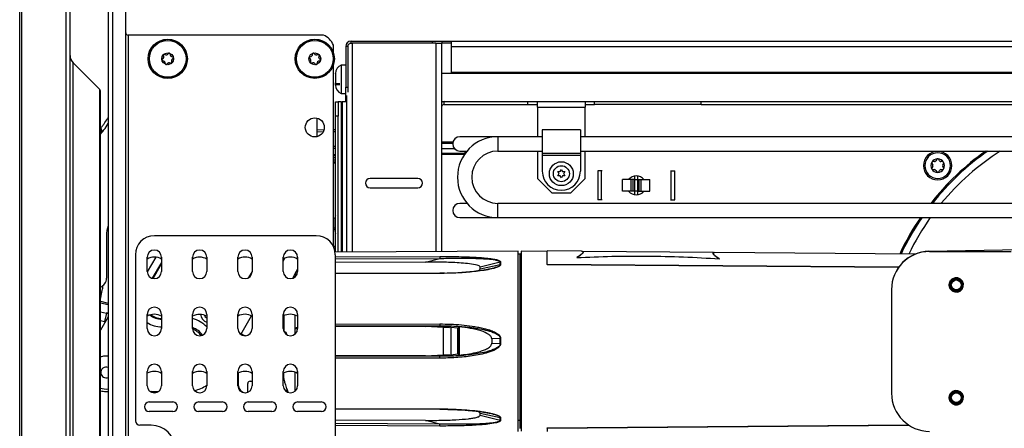
# Model space of a CAD drawing. Units: inches. Extents: x 17 to 136, y 17 to 142.
# Drawn here: x 111 to 124, y 95 to 100 of the extents above; entities that cross this region are included whole.
import ezdxf

# ---------------------------------------------------------------- set-up
doc = ezdxf.new("R2010")
doc.units = ezdxf.units.IN
doc.header["$MEASUREMENT"] = 0

msp = doc.modelspace()

# ---------------------------------------------------------------- linework, layer by layer
at = {"color": 7, "linetype": 'Continuous', "lineweight": 25}
for p, q in [((111.958, 101.082), (111.958, 93.442)), ((112.018, 93.442), (112.018, 101.082)), ((112.189, 93.442), (112.189, 101.082)), ((110.796, 92.987), (110.796, 100.552)), ((110.826, 93.017), (110.826, 100.522)), ((111.408, 93.017), (111.408, 100.522)), ((111.458, 93.007), (111.458, 100.532)), ((112.219, 100.082), (112.219, 93.513)), ((114.785, 100.082), (112.219, 100.082)), ((115.09, 99.975), (115.09, 99.972)), ((115.09, 99.975), (115.092, 99.975)), ((115.127, 99.975), (115.164, 99.975)), ((115.148, 99.975), (115.148, 100.003)), ((115.148, 100.003), (116.216, 100.003)), ((116.26, 99.975), (115.164, 99.975)), ((116.216, 99.975), (116.216, 100.003)), ((116.216, 100.003), (116.341, 100.003)), ((116.26, 99.975), (116.334, 99.975)), ((116.341, 99.975), (116.334, 99.975)), ((116.334, 99.975), (116.334, 97.24)), ((116.341, 100.003), (116.341, 99.975)), ((116.341, 100.003), (116.466, 100.003)), ((116.466, 99.975), (116.341, 99.975)), ((116.466, 99.933), (116.466, 100.003)), ((116.466, 100.003), (132.576, 100.003)), ((114.917, 99.848), (114.917, 99.95)), ((115.106, 99.933), (115.078, 99.933)), ((115.078, 99.933), (115.078, 99.399)), ((115.106, 99.933), (115.106, 99.399)), ((116.466, 99.594), (116.466, 99.933)), ((111.499, 99.717), (111.847, 99.369)), ((111.499, 93.822), (111.499, 99.717)), ((114.917, 99.693), (114.921, 99.706)), ((114.917, 97.305), (114.917, 99.693)), ((114.945, 99.575), (114.945, 99.578)), ((115.078, 99.689), (115.02, 99.689)), ((115.02, 99.689), (115.02, 99.451)), ((116.334, 99.584), (132.576, 99.584)), ((116.466, 99.584), (116.466, 99.594)), ((114.945, 99.529), (114.945, 99.508)), ((114.945, 99.452), (114.945, 99.456)), ((115.02, 99.451), (115.02, 99.316)), ((111.847, 94.17), (111.847, 99.369)), ((111.856, 94.191), (111.856, 99.347)), ((114.945, 99.445), (114.945, 99.445)), ((114.945, 99.445), (115, 99.445)), ((114.945, 99.435), (114.945, 99.445)), ((114.945, 99.435), (115, 99.435)), ((115.02, 99.316), (115.078, 99.316)), ((115.078, 99.399), (115.106, 99.399)), ((115.078, 99.274), (115.078, 99.399)), ((115.106, 99.399), (115.106, 99.334)), ((114.944, 99.207), (114.981, 99.207)), ((114.944, 99.019), (114.944, 99.207)), ((114.981, 99.207), (114.981, 99.019)), ((115.018, 99.207), (114.981, 99.207)), ((115.018, 99.207), (115.032, 99.207)), ((115.09, 99.207), (115.032, 99.207)), ((115.09, 99.274), (115.078, 99.274)), ((115.078, 99.207), (115.078, 99.274)), ((115.09, 99.29), (115.09, 97.234)), ((116.334, 99.209), (116.371, 99.209)), ((116.371, 99.172), (116.371, 99.209)), ((116.371, 99.209), (117.472, 99.209)), ((117.472, 99.209), (119.747, 99.209)), ((117.472, 99.172), (117.472, 99.209)), ((117.597, 99.135), (117.597, 99.209)), ((118.222, 99.209), (118.222, 99.135)), ((118.347, 99.172), (118.347, 99.209)), ((119.747, 99.172), (119.747, 99.209)), ((119.747, 99.209), (130.675, 99.209)), ((116.371, 99.172), (117.472, 99.172)), ((117.472, 99.172), (117.597, 99.172)), ((117.597, 99.135), (118.222, 99.135)), ((117.597, 99.135), (117.597, 98.748)), ((118.222, 99.172), (118.347, 99.172)), ((118.222, 98.748), (118.222, 99.135)), ((119.747, 99.172), (118.347, 99.172)), ((119.747, 99.172), (130.675, 99.172)), ((114.702, 98.749), (114.702, 98.992)), ((114.981, 99.019), (114.944, 99.019)), ((114.944, 97.234), (114.944, 99.019)), ((114.981, 97.234), (114.981, 99.019)), ((111.917, 98.858), (111.958, 98.922)), ((114.702, 98.839), (114.793, 98.842)), ((114.917, 98.843), (114.944, 98.842)), ((118.16, 98.84), (117.66, 98.84)), ((117.66, 98.84), (117.66, 98.533)), ((118.16, 98.84), (118.16, 98.533)), ((116.486, 98.675), (116.334, 98.675)), ((117.077, 98.748), (116.577, 98.748)), ((117.66, 98.748), (117.077, 98.748)), ((130.863, 98.748), (118.16, 98.748)), ((114.944, 98.594), (114.917, 98.594)), ((116.577, 98.56), (116.672, 98.56)), ((116.644, 98.56), (116.644, 98.526)), ((117.077, 98.56), (117.66, 98.56)), ((117.597, 98.56), (117.597, 98.201)), ((118.16, 98.56), (130.863, 98.56)), ((118.222, 98.201), (118.222, 98.56)), ((114.944, 98.512), (114.917, 98.512)), ((116.334, 98.518), (116.64, 98.518)), ((116.644, 98.526), (116.644, 98.523)), ((117.66, 98.533), (118.16, 98.533)), ((117.66, 98.533), (117.66, 98.503)), ((118.16, 98.503), (117.66, 98.503)), ((117.66, 98.503), (117.66, 98.295)), ((118.16, 98.533), (118.16, 98.503)), ((118.16, 98.503), (118.16, 98.295)), ((122.811, 98.421), (122.789, 98.421)), ((122.84, 98.45), (122.829, 98.431)), ((122.877, 98.431), (122.866, 98.45)), ((122.917, 98.421), (122.895, 98.421)), ((114.917, 98.405), (114.944, 98.405)), ((117.862, 98.291), (117.892, 98.291)), ((117.877, 98.265), (117.862, 98.291)), ((117.895, 98.289), (117.892, 98.291)), ((117.895, 98.292), (117.91, 98.318)), ((117.895, 98.289), (117.895, 98.292)), ((117.91, 98.318), (117.925, 98.292)), ((117.925, 98.289), (117.925, 98.292)), ((117.927, 98.291), (117.925, 98.289)), ((117.927, 98.291), (117.957, 98.291)), ((117.957, 98.291), (117.942, 98.265)), ((118.389, 98.3), (118.389, 97.92)), ((118.439, 98.3), (118.389, 98.3)), ((118.445, 98.3), (118.435, 98.3)), ((118.439, 97.92), (118.439, 98.3)), ((119.342, 98.3), (119.352, 98.3)), ((119.349, 98.3), (119.349, 97.92)), ((119.349, 98.3), (119.399, 98.3)), ((119.399, 97.92), (119.399, 98.3)), ((122.776, 98.398), (122.787, 98.379)), ((122.787, 98.359), (122.776, 98.339)), ((122.789, 98.317), (122.811, 98.317)), ((122.829, 98.307), (122.84, 98.287)), ((122.866, 98.287), (122.877, 98.307)), ((122.895, 98.317), (122.917, 98.317)), ((122.919, 98.379), (122.93, 98.398)), ((122.93, 98.339), (122.919, 98.359)), ((116.024, 98.201), (115.399, 98.201)), ((117.597, 98.201), (117.785, 98.013)), ((117.862, 98.236), (117.877, 98.262)), ((117.892, 98.236), (117.862, 98.236)), ((117.88, 98.263), (117.877, 98.265)), ((117.88, 98.263), (117.877, 98.262)), ((117.895, 98.237), (117.892, 98.236)), ((117.895, 98.235), (117.895, 98.237)), ((117.91, 98.209), (117.895, 98.235)), ((117.925, 98.235), (117.91, 98.209)), ((117.927, 98.236), (117.925, 98.237)), ((117.925, 98.235), (117.925, 98.237)), ((117.957, 98.236), (117.927, 98.236)), ((117.942, 98.265), (117.94, 98.263)), ((117.942, 98.262), (117.94, 98.263)), ((117.942, 98.262), (117.957, 98.236)), ((118.034, 98.013), (118.222, 98.201)), ((118.714, 98.035), (118.714, 98.185)), ((118.829, 98.185), (118.714, 98.185)), ((118.829, 98.035), (118.829, 98.185)), ((118.854, 98.185), (118.829, 98.185)), ((118.854, 98.035), (118.854, 98.185)), ((118.874, 98.185), (118.854, 98.185)), ((118.874, 98.185), (118.874, 98.233)), ((118.874, 98.035), (118.874, 98.185)), ((118.874, 98.185), (118.914, 98.185)), ((118.914, 98.185), (118.914, 98.233)), ((118.914, 98.035), (118.914, 98.185)), ((118.914, 98.185), (118.934, 98.185)), ((118.934, 98.035), (118.934, 98.185)), ((118.934, 98.185), (118.958, 98.185)), ((118.958, 98.035), (118.958, 98.185)), ((118.958, 98.185), (119.074, 98.185)), ((119.074, 98.035), (119.074, 98.185)), ((123.109, 98.24), (123.114, 98.236)), ((115.399, 98.076), (116.024, 98.076)), ((118.829, 98.035), (118.714, 98.035)), ((118.854, 98.035), (118.829, 98.035)), ((118.874, 98.035), (118.854, 98.035)), ((118.874, 97.986), (118.874, 98.035)), ((118.914, 98.035), (118.874, 98.035)), ((118.914, 98.035), (118.934, 98.035)), ((118.914, 97.986), (118.914, 98.035)), ((118.934, 98.035), (118.958, 98.035)), ((118.958, 98.035), (119.074, 98.035)), ((122.986, 98.108), (122.982, 98.113)), ((117.785, 98.013), (118.034, 98.013)), ((118.439, 97.92), (118.389, 97.92)), ((118.445, 97.92), (118.435, 97.92)), ((119.342, 97.92), (119.352, 97.92)), ((119.349, 97.92), (119.399, 97.92)), ((116.672, 97.874), (116.577, 97.874)), ((126.95, 97.874), (117.077, 97.874)), ((114.936, 97.671), (114.936, 97.673)), ((116.577, 97.686), (117.077, 97.686)), ((117.077, 97.686), (125.981, 97.686)), ((114.936, 97.548), (114.936, 97.555)), ((114.936, 97.538), (114.936, 97.539)), ((114.936, 97.534), (114.936, 97.538)), ((114.936, 97.527), (114.936, 97.534)), ((111.936, 97.451), (111.936, 96.891)), ((114.691, 97.449), (112.565, 97.449)), ((114.927, 97.303), (114.917, 97.323)), ((114.944, 97.303), (114.918, 97.303)), ((118.176, 97.245), (117.722, 97.249)), ((117.722, 97.07), (117.722, 97.249)), ((122.738, 97.244), (123.947, 97.266)), ((112.315, 97.199), (112.315, 95.021)), ((112.471, 96.98), (112.471, 97.167)), ((112.659, 97.167), (112.659, 96.98)), ((113.066, 96.98), (113.066, 97.167)), ((113.254, 97.167), (113.254, 96.98)), ((113.662, 96.98), (113.662, 97.167)), ((113.85, 97.167), (113.85, 96.98)), ((114.258, 96.98), (114.258, 97.167)), ((114.258, 97.117), (114.278, 97.153)), ((114.446, 97.167), (114.446, 96.98)), ((117.344, 97.244), (114.938, 97.234)), ((114.941, 97.199), (114.941, 93.997)), ((116.127, 97.103), (116.313, 97.151)), ((117.344, 94.881), (117.344, 97.244)), ((117.369, 97.207), (117.344, 97.207)), ((117.722, 97.241), (117.384, 97.244)), ((117.384, 97.244), (117.384, 94.882)), ((119.909, 97.227), (118.191, 97.242)), ((118.197, 97.232), (118.197, 97.235)), ((119.903, 97.22), (119.903, 97.217)), ((122.556, 97.207), (119.924, 97.23)), ((122.747, 97.242), (123.82, 97.242)), ((114.446, 97.011), (114.414, 96.957)), ((116.127, 97.103), (114.941, 97.099)), ((117.107, 97.103), (116.844, 97.036)), ((116.844, 97.014), (117.107, 97.069)), ((116.844, 97.014), (116.844, 97.036)), ((117.107, 97.069), (117.107, 97.103)), ((117.112, 97.103), (117.112, 97.07)), ((122.34, 97.036), (117.722, 97.07)), ((117.722, 97.07), (117.722, 97.066)), ((122.337, 97.031), (117.722, 97.066)), ((116.313, 96.958), (114.941, 96.954)), ((116.371, 96.96), (116.313, 96.958)), ((122.247, 96.742), (122.247, 95.381)), ((111.856, 96.616), (111.881, 96.729)), ((111.958, 96.384), (111.856, 96.208)), ((111.937, 96.434), (111.911, 96.321)), ((112.471, 96.23), (112.471, 96.417)), ((112.659, 96.417), (112.659, 96.23)), ((113.066, 96.23), (113.066, 96.417)), ((113.254, 96.417), (113.254, 96.23)), ((113.662, 96.23), (113.662, 96.417)), ((113.701, 96.154), (113.842, 96.397)), ((113.85, 96.417), (113.85, 96.23)), ((114.258, 96.23), (114.258, 96.417)), ((114.446, 96.417), (114.446, 96.23)), ((114.414, 96.16), (114.414, 96.241)), ((116.127, 96.258), (114.941, 96.257)), ((116.127, 96.258), (116.313, 96.267)), ((116.443, 96.241), (116.127, 96.258)), ((116.459, 96.246), (116.359, 96.25)), ((116.359, 96.25), (116.359, 95.883)), ((116.549, 96.235), (116.459, 96.246)), ((116.549, 95.898), (116.549, 96.235)), ((116.569, 96.252), (116.569, 95.881)), ((114.293, 96.158), (114.291, 96.158)), ((114.293, 96.158), (114.293, 96.158)), ((117.107, 96.1), (116.996, 96.095)), ((116.996, 96.095), (116.996, 96.038)), ((117.107, 96.033), (117.107, 96.1)), ((117.112, 96.1), (117.112, 96.033)), ((116.996, 96.038), (117.107, 96.033)), ((116.127, 95.874), (114.941, 95.875)), ((116.127, 95.874), (116.443, 95.891)), ((116.313, 95.866), (116.127, 95.874)), ((116.359, 95.883), (116.459, 95.886)), ((116.459, 95.886), (116.549, 95.898)), ((112.471, 95.48), (112.471, 95.667)), ((112.659, 95.667), (112.659, 95.48)), ((113.066, 95.48), (113.066, 95.667)), ((113.254, 95.667), (113.254, 95.48)), ((113.662, 95.48), (113.662, 95.667)), ((113.671, 95.48), (113.671, 95.648)), ((113.85, 95.667), (113.85, 95.48)), ((114.258, 95.48), (114.258, 95.667)), ((114.446, 95.667), (114.446, 95.48)), ((113.791, 95.393), (113.791, 95.509)), ((113.821, 95.539), (113.85, 95.539)), ((111.93, 95.404), (111.958, 95.404)), ((112.509, 95.404), (112.62, 95.404)), ((114.32, 95.392), (114.32, 95.392)), ((112.496, 95.267), (112.808, 95.267)), ((113.146, 95.267), (113.458, 95.267)), ((113.796, 95.267), (114.108, 95.267)), ((114.446, 95.267), (114.758, 95.267)), ((112.808, 95.142), (112.496, 95.142)), ((113.458, 95.142), (113.146, 95.142)), ((114.108, 95.142), (113.796, 95.142)), ((114.758, 95.142), (114.446, 95.142)), ((114.941, 95.177), (116.313, 95.172)), ((117.107, 95.06), (116.844, 95.115)), ((116.844, 95.093), (116.844, 95.115)), ((116.844, 95.093), (117.107, 95.027)), ((116.937, 95.124), (116.964, 95.119)), ((117.107, 95.027), (117.107, 95.06)), ((117.112, 95.06), (117.112, 95.026)), ((112.525, 94.961), (112.375, 94.961)), ((116.127, 95.025), (114.941, 95.029)), ((116.313, 94.977), (116.127, 95.025)), ((117.344, 95.027), (117.384, 95.027)), ((117.722, 94.928), (122.465, 94.968)), ((117.722, 94.923), (122.472, 94.963)), ((117.722, 94.923), (117.722, 94.928)), ((117.722, 94.923), (117.722, 94.877))]:
    msp.add_line(p, q, dxfattribs=at)
at = {"color": 8, "linetype": 'Continuous', "lineweight": 25}
for p, q in [((115.164, 99.975), (115.164, 97.235)), ((116.26, 99.975), (116.26, 97.24)), ((116.466, 99.933), (132.576, 99.933)), ((116.466, 99.594), (132.576, 99.594)), ((115.018, 99.207), (115.018, 97.234)), ((115.032, 99.207), (115.032, 97.234)), ((116.339, 99.202), (116.339, 99.209)), ((116.339, 98.675), (116.339, 99.154)), ((111.856, 98.817), (111.865, 98.79)), ((111.879, 98.806), (111.865, 98.863)), ((114.782, 98.812), (114.702, 98.809)), ((114.944, 98.812), (114.917, 98.813)), ((117.077, 98.748), (117.077, 98.56)), ((114.917, 98.624), (114.944, 98.624)), ((116.483, 98.661), (116.334, 98.661)), ((116.508, 98.59), (116.334, 98.59)), ((114.917, 98.503), (114.944, 98.502)), ((114.944, 98.472), (114.917, 98.473)), ((114.917, 98.445), (114.944, 98.445)), ((114.944, 98.415), (114.917, 98.415)), ((116.644, 98.526), (116.334, 98.526)), ((116.339, 97.24), (116.339, 98.518)), ((116.647, 98.527), (116.644, 98.526)), ((122.684, 98.369), (122.666, 98.369)), ((123.039, 98.369), (123.022, 98.369)), ((117.077, 97.78), (117.077, 97.874)), ((117.077, 97.686), (117.077, 97.78)), ((114.936, 97.539), (114.944, 97.539)), ((114.936, 97.534), (114.944, 97.534)), ((112.583, 97.167), (112.471, 96.973)), ((114.941, 97.171), (116.313, 97.177)), ((114.941, 97.145), (116.313, 97.151)), ((117.369, 94.918), (117.369, 97.207)), ((112.659, 97.099), (112.538, 96.89)), ((112.548, 96.888), (112.659, 97.079)), ((116.915, 96.998), (116.9, 97)), ((113.85, 96.981), (113.802, 96.899)), ((113.823, 96.915), (113.846, 96.955)), ((114.414, 96.957), (114.414, 96.911)), ((114.414, 96.911), (114.438, 96.945)), ((116.313, 96.954), (114.941, 96.949)), ((116.372, 96.955), (116.313, 96.954)), ((111.856, 96.588), (111.958, 96.565)), ((111.856, 96.568), (111.958, 96.546)), ((111.856, 96.452), (111.937, 96.434)), ((111.958, 96.438), (111.937, 96.434)), ((114.264, 96.396), (114.264, 96.19)), ((114.414, 96.241), (114.414, 96.407)), ((111.856, 96.334), (111.911, 96.321)), ((111.911, 96.321), (111.915, 96.31)), ((114.414, 96.241), (114.446, 96.249)), ((114.941, 96.29), (116.313, 96.291)), ((114.941, 96.266), (116.313, 96.267)), ((114.291, 96.158), (114.293, 96.158)), ((114.292, 96.158), (114.293, 96.158)), ((114.306, 96.158), (114.293, 96.158)), ((114.293, 96.157), (114.293, 96.158)), ((116.313, 95.866), (114.941, 95.867)), ((116.313, 95.842), (114.941, 95.843)), ((114.414, 95.41), (114.414, 95.657)), ((114.277, 95.423), (114.31, 95.422)), ((114.941, 95.181), (116.313, 95.177)), ((116.313, 94.977), (114.941, 94.983)), ((116.313, 94.951), (114.941, 94.957))]:
    msp.add_line(p, q, dxfattribs=at)
at = {"color": 7, "linetype": 'Continuous', "lineweight": 25, "flags": 128}
for points in [[(122.982, 98.113), (122.861, 97.979), (122.775, 97.874)], [(123.005, 96.812), (123.004, 96.786), (123.017, 96.752), (123.043, 96.725), (123.077, 96.711), (123.113, 96.71), (123.148, 96.723), (123.174, 96.748), (123.189, 96.782), (123.19, 96.819), (123.177, 96.853), (123.151, 96.88), (123.117, 96.895), (123.081, 96.896), (123.046, 96.882), (123.028, 96.867), (123.028, 96.867)], [(116.459, 96.246), (116.459, 96.202), (116.459, 96.157), (116.459, 96.112), (116.459, 96.066), (116.459, 96.021), (116.459, 95.976), (116.459, 95.931), (116.459, 95.886)], [(113.761, 96.136), (113.729, 96.143), (113.704, 96.159)], [(111.856, 95.86), (111.901, 95.871), (111.958, 95.871)], [(112.569, 95.386), (112.538, 95.393), (112.519, 95.404)], [(123.005, 95.329), (123.004, 95.306), (123.017, 95.272), (123.043, 95.245), (123.077, 95.231), (123.113, 95.23), (123.148, 95.243), (123.174, 95.268), (123.189, 95.302), (123.19, 95.339), (123.177, 95.373), (123.151, 95.4), (123.117, 95.415), (123.081, 95.416), (123.046, 95.402), (123.028, 95.387), (123.028, 95.387)], [(117.377, 94.999), (117.382, 94.999), (117.384, 94.999)]]:
    msp.add_lwpolyline(points, dxfattribs=at)
at = {"color": 7, "linetype": 'Continuous', "lineweight": 25}
for centre, radius in [((112.74, 99.771), 0.258), ((112.74, 99.771), 0.256), ((112.74, 99.771), 0.241), ((114.672, 99.771), 0.257), ((114.672, 99.771), 0.256), ((114.672, 99.771), 0.241), ((112.74, 99.771), 0.0775), ((114.672, 99.771), 0.0775), ((114.672, 98.871), 0.125), ((117.91, 98.263), 0.157), ((117.91, 98.263), 0.105), ((123.097, 96.803), 0.0702), ((123.097, 96.803), 0.065), ((123.097, 95.323), 0.0702), ((123.097, 95.323), 0.065)]:
    msp.add_circle(centre, radius, dxfattribs=at)
for centre, radius, start, end in [((112.219, 100.112), 0.03, 180, 270), ((114.687, 99.852), 0.25, 23.0739, 66.9261), ((115.148, 99.933), 0.07, 90, 180), ((115.148, 99.933), 0.042, 120.3129, 180), ((112.721, 99.852), 0.03, 232.9731, 332.7348), ((112.759, 99.833), 0.0125, 72.8539, 152.7348), ((112.759, 99.833), 0.0125, 352.9731, 72.8539), ((114.654, 99.833), 0.0125, 105.5138, 185.3946), ((114.654, 99.833), 0.0125, 25.6329, 105.5138), ((114.693, 99.852), 0.03, 205.6329, 305.3946), ((111.598, 99.816), 0.14, 180, 225), ((112.676, 99.756), 0.0125, 112.9731, 192.8539), ((112.676, 99.756), 0.0125, 192.8539, 272.7348), ((112.66, 99.795), 0.03, 292.9731, 32.7348), ((112.678, 99.714), 0.03, 352.9731, 92.7348), ((112.695, 99.818), 0.0125, 132.8539, 212.7348), ((112.695, 99.818), 0.0125, 52.9731, 132.8539), ((112.72, 99.709), 0.0125, 172.9731, 252.8539), ((112.758, 99.689), 0.03, 52.9731, 152.7348), ((112.801, 99.828), 0.03, 172.9731, 272.7348), ((112.784, 99.723), 0.0125, 232.9731, 312.8539), ((112.82, 99.746), 0.03, 112.9731, 212.7348), ((112.784, 99.723), 0.0125, 312.8539, 32.7348), ((112.803, 99.785), 0.0125, 12.8539, 92.7348), ((112.803, 99.785), 0.0125, 292.9731, 12.8539), ((114.609, 99.787), 0.0125, 165.5138, 245.3946), ((114.609, 99.787), 0.0125, 85.6329, 165.5138), ((114.591, 99.748), 0.03, 325.6329, 65.3946), ((114.612, 99.829), 0.03, 265.6329, 5.3946), ((114.626, 99.724), 0.0125, 145.6329, 225.5138), ((114.626, 99.724), 0.0125, 225.5138, 305.3946), ((114.651, 99.69), 0.03, 25.6329, 125.3946), ((114.689, 99.708), 0.0125, 285.5138, 5.3946), ((114.731, 99.712), 0.03, 85.6329, 185.3946), ((114.717, 99.817), 0.0125, 45.5138, 125.3946), ((114.752, 99.793), 0.03, 145.6329, 245.3946), ((114.717, 99.817), 0.0125, 325.6329, 45.5138), ((114.735, 99.755), 0.0125, 265.6329, 345.5138), ((114.735, 99.755), 0.0125, 345.5138, 65.3946), ((112.72, 99.709), 0.0125, 252.8539, 332.7348), ((114.689, 99.708), 0.0125, 205.6329, 285.5138), ((115.062, 99.58), 0.117, 110.9383, 180), ((111.826, 99.347), 0.03, 0, 45), ((115.062, 99.425), 0.117, 180, 249.0617), ((116.371, 99.135), 0.074, 90, 120), ((116.371, 99.135), 0.037, 90, 180), ((111.495, 99.127), 0.5, 316.1785, 327.489), ((116.577, 98.654), 0.094, 90, 270), ((117.077, 98.217), 0.531, 90, 270), ((117.077, 98.217), 0.343, 90, 270), ((122.853, 98.369), 0.187, 360, 180), ((125.471, 95.751), 3.441, 125.2879, 141.91), ((125.471, 95.751), 3.425, 124.9126, 141.7025), ((125.471, 95.751), 3.334, 122.5875, 140.4476), ((125.471, 95.751), 3.431, 125.0604, 133.4956), ((122.853, 98.369), 0.169, 360, 180), ((122.853, 98.369), 0.089, 150, 210), ((122.789, 98.406), 0.015, 150, 210), ((122.853, 98.369), 0.089, 90, 150), ((122.789, 98.406), 0.015, 90, 150), ((122.811, 98.441), 0.02, 270, 330), ((122.853, 98.443), 0.015, 90, 150), ((122.853, 98.369), 0.089, 30, 90), ((122.853, 98.443), 0.015, 30, 90), ((122.895, 98.441), 0.02, 210, 270), ((122.917, 98.406), 0.015, 30, 90), ((122.853, 98.369), 0.089, 330, 30), ((122.917, 98.406), 0.015, 330, 30), ((117.91, 98.295), 0.25, 180, 0), ((122.853, 98.369), 0.187, 180, 360), ((122.853, 98.369), 0.169, 180, 360), ((122.789, 98.332), 0.015, 150, 210), ((122.853, 98.369), 0.089, 210, 270), ((122.789, 98.332), 0.015, 210, 270), ((122.77, 98.369), 0.02, 330, 30), ((122.811, 98.297), 0.02, 30, 90), ((122.853, 98.295), 0.015, 210, 270), ((122.853, 98.369), 0.089, 270, 330), ((122.853, 98.295), 0.015, 270, 330), ((122.895, 98.297), 0.02, 90, 150), ((122.936, 98.369), 0.02, 150, 210), ((122.917, 98.332), 0.015, 270, 330), ((122.917, 98.332), 0.015, 330, 30), ((115.399, 98.139), 0.0625, 90, 270), ((116.024, 98.139), 0.0625, 270, 90), ((118.894, 98.11), 0.125, 36.8699, 143.1301), ((123.086, 98.264), 0.0394, 260.5265, 313.4956), ((123.086, 98.264), 0.0332, 268.946, 313.4956), ((118.894, 98.11), 0.125, 216.8699, 270), ((118.894, 98.11), 0.125, 270, 323.1301), ((122.958, 98.135), 0.0332, 316.5044, 1.054), ((122.958, 98.135), 0.0394, 316.5044, 9.4735), ((116.577, 97.78), 0.094, 90, 270), ((115.053, 97.677), 0.117, 158.6623, 180), ((125.471, 95.751), 3.441, 145.7875, 154.9385), ((125.471, 95.751), 3.431, 145.6783, 154.8651), ((125.471, 95.751), 3.425, 145.6076, 154.8176), ((125.471, 95.751), 3.334, 144.5222, 154.0916), ((112.311, 97.451), 0.375, 160.1476, 180), ((115.053, 97.522), 0.117, 180, 201.3377), ((112.565, 97.199), 0.25, 90, 180), ((114.691, 97.199), 0.25, 0, 90), ((112.565, 97.167), 0.094, 0, 180), ((113.16, 97.167), 0.094, 0, 180), ((113.756, 97.167), 0.094, 0, 180), ((114.352, 97.167), 0.094, 0, 180), ((112.564, 96.98), 0.188, 59.6954, 119.8724), ((113.16, 96.98), 0.187, 59.71, 119.8869), ((113.755, 96.98), 0.188, 59.7246, 119.9014), ((114.351, 96.98), 0.188, 59.7391, 119.9159), ((117.369, 97.222), 0.015, 270.25, 0), ((122.747, 96.745), 0.5, 91, 180), ((122.747, 96.742), 0.5, 90, 180), ((117.112, 97.081), 0.0225, 90.2006, 103.2578), ((117.112, 97.047), 0.0232, 90.19, 102.8419), ((111.811, 96.891), 0.125, 291.2943, 0), ((112.565, 96.98), 0.094, 180, 0), ((113.16, 96.98), 0.094, 180, 0), ((113.756, 96.98), 0.094, 180, 0), ((114.352, 96.98), 0.094, 180, 0), ((123.097, 96.803), 0.0705, 351.2587, 190.9249), ((111.393, 96.838), 0.5, 347.4182, 355.1412), ((112.565, 96.417), 0.094, 0, 180), ((113.16, 96.417), 0.094, 0, 180), ((113.756, 96.417), 0.094, 0, 180), ((114.352, 96.417), 0.094, 0, 180), ((112.564, 96.23), 0.188, 59.6954, 119.8724), ((113.16, 96.23), 0.187, 59.71, 119.8869), ((113.755, 96.23), 0.188, 59.7246, 119.9014), ((114.351, 96.23), 0.188, 59.7391, 119.9159), ((112.565, 96.23), 0.094, 180, 0), ((113.16, 96.23), 0.094, 180, 0), ((113.756, 96.23), 0.094, 180, 0), ((114.352, 96.23), 0.094, 180, 0), ((117.112, 95.485), 0.615, 90.0046, 90.4789), ((117.112, 96.804), 0.771, 269.6179, 269.9963), ((111.93, 95.654), 0.07, 66.0821, 189.6198), ((112.565, 95.667), 0.094, 0, 180), ((113.16, 95.667), 0.094, 0, 180), ((113.756, 95.667), 0.094, 0, 180), ((114.352, 95.667), 0.094, 0, 180), ((111.93, 95.654), 0.07, 189.6198, 293.9179), ((112.564, 95.48), 0.188, 59.6954, 119.8724), ((113.16, 95.48), 0.187, 59.71, 119.8869), ((113.755, 95.48), 0.188, 59.7246, 119.9014), ((114.351, 95.48), 0.188, 59.7391, 119.9159), ((114.293, 95.58), 0.03, 180, 194.1967), ((111.93, 95.654), 0.218, 250.3401, 277.4629), ((112.565, 95.48), 0.094, 180, 0), ((113.16, 95.48), 0.094, 180, 0), ((112.98, 95.904), 0.5, 282.8497, 303.2896), ((113.756, 95.48), 0.094, 180, 0), ((113.765, 95.48), 0.094, 180, 267.0999), ((113.821, 95.509), 0.03, 90, 180), ((114.352, 95.48), 0.094, 180, 0), ((111.93, 95.654), 0.25, 252.8997, 270), ((113.17, 95.48), 0.094, 221.0404, 267.1), ((122.747, 95.381), 0.5, 180, 270), ((123.097, 95.323), 0.0705, 351.2587, 190.9249), ((112.496, 95.204), 0.0625, 90, 270), ((112.808, 95.204), 0.0625, 270, 90), ((113.146, 95.204), 0.0625, 90, 270), ((113.458, 95.204), 0.0625, 270, 90), ((113.796, 95.204), 0.0625, 90, 270), ((114.108, 95.204), 0.0625, 270, 90), ((114.446, 95.204), 0.0625, 90, 270), ((114.758, 95.204), 0.0625, 270, 90), ((117.112, 95.083), 0.0233, 257.2075, 269.8113), ((112.375, 95.021), 0.06, 180, 270), ((112.525, 94.649), 0.313, 270, 90), ((117.112, 95.049), 0.0226, 256.7869, 269.8006), ((117.458, 94.998), 0.0816, 159.6326, 179.652)]:
    msp.add_arc(centre, radius, start, end, dxfattribs=at)
at = {"color": 8, "linetype": 'Continuous', "lineweight": 25}
for centre, radius, start, end in [((112.661, 96.603), 0.25, 231.0965, 270), ((112.661, 96.603), 0.24, 232.7301, 270), ((112.96, 95.963), 0.412, 44.5207, 75.1254), ((113.282, 96.422), 0.111, 182.4192, 255.643), ((113.282, 96.422), 0.0619, 193.978, 243.5204), ((112.661, 96.603), 0.35, 237.003, 270), ((112.96, 95.963), 0.3, 37.2441, 69.3513), ((112.96, 95.963), 0.281, 38.5433, 67.8601)]:
    msp.add_arc(centre, radius, start, end, dxfattribs=at)
for major_axis, ratio, start_param, end_param in [((-0.062, 0.128), 0.816129, 5.405144, 5.587844), ((0.137, 0.033), 0.127353, 1.495042, 1.582055)]:
    msp.add_ellipse((111.917, 96.304), major_axis=major_axis, ratio=ratio, start_param=start_param, end_param=end_param, dxfattribs=at)
at = {"color": 7, "linetype": 'Continuous', "lineweight": 25}
for points, knots in [([(114.945, 99.577), (114.945, 99.575), (114.945, 99.57), (114.945, 99.557), (114.945, 99.541), (114.945, 99.528), (114.945, 99.522)], [0, 0, 0, 0, 0.245667, 0.5, 0.754333, 1, 1, 1, 1]), ([(114.945, 99.426), (114.945, 99.426), (114.945, 99.425), (114.945, 99.427), (114.945, 99.428)], [0, 0, 0, 0, 0.050298, 1, 1, 1, 1]), ([(111.865, 98.863), (111.869, 98.869), (111.88, 98.884), (111.91, 98.927), (111.938, 98.968), (111.957, 98.995), (111.96, 99)], [0, 0, 0, 0, 0.210398, 0.473945, 0.90908, 1, 1, 1, 1]), ([(111.865, 98.863), (111.864, 98.862), (111.862, 98.859), (111.859, 98.854), (111.857, 98.851), (111.856, 98.85)], [0, 0, 0, 0, 0.371012, 0.846763, 1, 1, 1, 1]), ([(114.936, 97.673), (114.936, 97.67), (114.936, 97.664), (114.936, 97.65), (114.936, 97.633), (114.936, 97.62), (114.936, 97.614)], [0, 0, 0, 0, 0.245667, 0.5, 0.754333, 1, 1, 1, 1]), ([(116.313, 97.177), (116.36, 97.177), (116.456, 97.177), (116.598, 97.174), (116.715, 97.17), (116.808, 97.165), (116.878, 97.16), (116.936, 97.154), (116.982, 97.149), (117.015, 97.143), (117.044, 97.138), (117.069, 97.132), (117.09, 97.124), (117.105, 97.117), (117.111, 97.109), (117.112, 97.105), (117.112, 97.103)], [0, 0, 0, 0, 0.167283, 0.335953, 0.498762, 0.583211, 0.667318, 0.74808, 0.794656, 0.83642, 0.873549, 0.907597, 0.936684, 0.970969, 0.985812, 1, 1, 1, 1]), ([(116.313, 97.151), (116.383, 97.152), (116.524, 97.155), (116.734, 97.154), (116.908, 97.148), (117.024, 97.136), (117.078, 97.124), (117.099, 97.115), (117.106, 97.108), (117.107, 97.104), (117.107, 97.103)], [0, 0, 0, 0, 0.25214, 0.503154, 0.753671, 0.87861, 0.940357, 0.970583, 0.985422, 1, 1, 1, 1]), ([(118.176, 97.244), (118.177, 97.245), (118.188, 97.245), (118.196, 97.241), (118.198, 97.231), (118.185, 97.215), (118.159, 97.192), (118.129, 97.173), (118.112, 97.162)], [0, 0, 0, 0, 0.029638, 0.215743, 0.407614, 0.588034, 0.773355, 1, 1, 1, 1]), ([(118.195, 97.232), (118.195, 97.23), (118.197, 97.226), (118.184, 97.212), (118.159, 97.189), (118.129, 97.17), (118.112, 97.159)], [0, 0, 0, 0, 0.125768, 0.391785, 0.665026, 1, 1, 1, 1]), ([(118.112, 97.162), (118.265, 97.169), (118.572, 97.182), (119.041, 97.182), (119.515, 97.174), (119.83, 97.155), (119.987, 97.145)], [0, 0, 0, 0, 0.246351, 0.492719, 0.746369, 1, 1, 1, 1]), ([(119.987, 97.145), (119.973, 97.154), (119.945, 97.173), (119.917, 97.197), (119.902, 97.215), (119.903, 97.226), (119.911, 97.23), (119.922, 97.229), (119.924, 97.229)], [0, 0, 0, 0, 0.191854, 0.388848, 0.580854, 0.779128, 0.960152, 1, 1, 1, 1]), ([(119.987, 97.142), (119.973, 97.151), (119.944, 97.17), (119.918, 97.194), (119.903, 97.21), (119.904, 97.215), (119.905, 97.217)], [0, 0, 0, 0, 0.282201, 0.571962, 0.854388, 1, 1, 1, 1]), ([(116.844, 97.036), (116.843, 97.039), (116.842, 97.045), (116.828, 97.054), (116.786, 97.069), (116.668, 97.086), (116.486, 97.099), (116.291, 97.103), (116.171, 97.103), (116.127, 97.103)], [0, 0, 0, 0, 0.023767, 0.047299, 0.093556, 0.237221, 0.530076, 0.824083, 1, 1, 1, 1]), ([(117.112, 97.07), (117.112, 97.068), (117.111, 97.064), (117.107, 97.057), (117.099, 97.051), (117.087, 97.043), (117.069, 97.035), (117.024, 97.019), (116.947, 97.002), (116.843, 96.986), (116.703, 96.97), (116.546, 96.958), (116.423, 96.956), (116.372, 96.955)], [0, 0, 0, 0, 0.015079, 0.030839, 0.048044, 0.067285, 0.098238, 0.134472, 0.268714, 0.403154, 0.537602, 0.805847, 1, 1, 1, 1]), ([(116.965, 97.012), (116.958, 97.01), (116.917, 97), (116.839, 96.99), (116.7, 96.972), (116.575, 96.961), (116.485, 96.958), (116.465, 96.957)], [0, 0, 0, 0, 0.049065, 0.257282, 0.466065, 0.88336, 1, 1, 1, 1]), ([(116.812, 96.987), (116.816, 96.988), (116.827, 96.993), (116.839, 97.002), (116.844, 97.01), (116.844, 97.013), (116.844, 97.014)], [0, 0, 0, 0, 0.25663, 0.683589, 0.934918, 1, 1, 1, 1]), ([(114.413, 96.951), (114.403, 96.934), (114.393, 96.915), (114.384, 96.895), (114.383, 96.892)], [0, 0, 0, 0, 0.886434, 1, 1, 1, 1]), ([(123.028, 96.867), (123.022, 96.859), (123.009, 96.842), (123.003, 96.81), (123.006, 96.778), (123.021, 96.75), (123.043, 96.728), (123.072, 96.715), (123.103, 96.712), (123.132, 96.72), (123.157, 96.737), (123.175, 96.762), (123.183, 96.79), (123.182, 96.82), (123.17, 96.847), (123.151, 96.868), (123.125, 96.882), (123.097, 96.886), (123.07, 96.88), (123.046, 96.866), (123.028, 96.845), (123.019, 96.819), (123.019, 96.792), (123.028, 96.767), (123.045, 96.746), (123.067, 96.733), (123.093, 96.727), (123.118, 96.731), (123.14, 96.743), (123.157, 96.762), (123.165, 96.779), (123.166, 96.79), (123.167, 96.792)], [0, 0, 0, 0, 0.037946, 0.076352, 0.114361, 0.152383, 0.189867, 0.226862, 0.263877, 0.300419, 0.3364, 0.372408, 0.408007, 0.442974, 0.477975, 0.51263, 0.546583, 0.580577, 0.614288, 0.647227, 0.680215, 0.71298, 0.744904, 0.776887, 0.808703, 0.839614, 0.870592, 0.901458, 0.931355, 0.961328, 0.991242, 1, 1, 1, 1]), ([(123.028, 96.789), (123.027, 96.798), (123.024, 96.814), (123.032, 96.838), (123.046, 96.858), (123.067, 96.873), (123.091, 96.88), (123.117, 96.879), (123.142, 96.869), (123.162, 96.851), (123.175, 96.827), (123.18, 96.8), (123.176, 96.772), (123.162, 96.747), (123.141, 96.728), (123.114, 96.717), (123.085, 96.715), (123.056, 96.723), (123.031, 96.74), (123.013, 96.765), (123.004, 96.795), (123.005, 96.826), (123.015, 96.851), (123.025, 96.863), (123.028, 96.867)], [0, 0, 0, 0, 0.0411028, 0.082217, 0.1231958, 0.1652987, 0.2082954, 0.2512121, 0.2949725, 0.3398509, 0.384701, 0.4301276, 0.4768882, 0.5236669, 0.5707672, 0.6194102, 0.6681128, 0.7168906, 0.7674165, 0.8180382, 0.8684921, 0.9209013, 0.9734382, 1, 1, 1, 1]), ([(123.046, 96.882), (123.036, 96.875), (123.022, 96.865), (123.017, 96.85), (123.015, 96.847)], [0, 0, 0, 0, 0.76645, 1, 1, 1, 1]), ([(114.263, 96.392), (114.263, 96.381), (114.263, 96.347), (114.263, 96.281), (114.263, 96.225), (114.263, 96.199)], [0, 0, 0, 0, 0.207441, 0.633369, 1, 1, 1, 1]), ([(114.443, 96.225), (114.437, 96.225), (114.43, 96.225), (114.422, 96.229), (114.418, 96.232), (114.415, 96.236), (114.414, 96.239), (114.414, 96.24), (114.414, 96.241)], [0, 0, 0, 0, 0.478974, 0.591663, 0.777145, 0.883555, 0.971993, 1, 1, 1, 1]), ([(116.313, 96.291), (116.36, 96.29), (116.456, 96.289), (116.598, 96.28), (116.715, 96.266), (116.808, 96.251), (116.878, 96.236), (116.936, 96.221), (116.982, 96.206), (117.015, 96.193), (117.044, 96.179), (117.069, 96.164), (117.09, 96.147), (117.105, 96.129), (117.111, 96.112), (117.112, 96.104), (117.112, 96.1)], [0, 0, 0, 0, 0.167283, 0.3359535, 0.4987615, 0.5832107, 0.6673181, 0.7480797, 0.7946558, 0.8364198, 0.8735491, 0.9075967, 0.9366844, 0.9709695, 0.9858119, 1, 1, 1, 1]), ([(116.313, 96.267), (116.383, 96.266), (116.524, 96.265), (116.734, 96.246), (116.908, 96.217), (117.024, 96.18), (117.078, 96.15), (117.099, 96.128), (117.106, 96.112), (117.107, 96.104), (117.107, 96.1)], [0, 0, 0, 0, 0.2521401, 0.5031541, 0.7536707, 0.87861, 0.9403569, 0.9705825, 0.9854224, 1, 1, 1, 1]), ([(116.549, 96.235), (116.55, 96.235), (116.552, 96.235), (116.555, 96.235), (116.557, 96.236), (116.558, 96.238), (116.559, 96.239), (116.559, 96.24), (116.559, 96.241)], [0, 0, 0, 0, 0.177123, 0.354272, 0.532704, 0.728283, 0.950249, 1, 1, 1, 1]), ([(116.569, 96.252), (116.568, 96.252), (116.566, 96.252), (116.563, 96.252), (116.561, 96.251), (116.559, 96.249), (116.559, 96.248), (116.559, 96.248)], [0, 0, 0, 0, 0.193528, 0.38705, 0.581615, 0.785048, 1, 1, 1, 1]), ([(116.996, 96.095), (116.995, 96.101), (116.994, 96.114), (116.98, 96.134), (116.937, 96.17), (116.845, 96.205), (116.714, 96.235), (116.617, 96.247), (116.569, 96.252)], [0, 0, 0, 0, 0.0388365, 0.077297, 0.1528339, 0.3858025, 0.6925859, 1, 1, 1, 1]), ([(117.107, 96.033), (117.107, 96.029), (117.106, 96.021), (117.099, 96.006), (117.078, 95.984), (117.025, 95.954), (116.942, 95.927), (116.839, 95.905), (116.7, 95.884), (116.524, 95.868), (116.383, 95.866), (116.313, 95.866)], [0, 0, 0, 0, 0.014482, 0.029115, 0.05888, 0.120026, 0.244607, 0.370234, 0.496202, 0.747974, 1, 1, 1, 1]), ([(117.112, 96.033), (117.112, 96.029), (117.111, 96.021), (117.107, 96.009), (117.099, 95.997), (117.087, 95.984), (117.069, 95.97), (117.024, 95.942), (116.947, 95.914), (116.843, 95.888), (116.703, 95.864), (116.526, 95.846), (116.384, 95.843), (116.313, 95.842)], [0, 0, 0, 0, 0.014038, 0.028711, 0.044728, 0.06264, 0.091457, 0.12519, 0.250165, 0.375324, 0.500492, 0.75022, 1, 1, 1, 1]), ([(116.569, 95.881), (116.642, 95.89), (116.741, 95.902), (116.856, 95.934), (116.916, 95.956), (116.957, 95.978), (116.983, 96.003), (116.995, 96.021), (116.996, 96.033), (116.996, 96.038)], [0, 0, 0, 0, 0.464786, 0.630695, 0.746922, 0.871332, 0.921167, 0.971541, 1, 1, 1, 1]), ([(116.559, 95.892), (116.559, 95.893), (116.559, 95.895), (116.557, 95.897), (116.554, 95.898), (116.551, 95.898), (116.549, 95.898), (116.549, 95.898)], [0, 0, 0, 0, 0.24804, 0.496947, 0.720415, 0.911305, 1, 1, 1, 1]), ([(116.559, 95.885), (116.559, 95.885), (116.559, 95.883), (116.561, 95.882), (116.564, 95.881), (116.567, 95.88), (116.568, 95.881), (116.569, 95.881)], [0, 0, 0, 0, 0.2326141, 0.465861, 0.682759, 0.8835419, 1, 1, 1, 1]), ([(114.263, 95.642), (114.263, 95.629), (114.263, 95.602), (114.263, 95.582), (114.263, 95.582), (114.263, 95.582)], [0, 0, 0, 0, 0.348609, 0.739332, 1, 1, 1, 1]), ([(114.265, 95.575), (114.268, 95.558), (114.282, 95.496), (114.304, 95.436), (114.32, 95.392)], [0, 0, 0, 0, 0.260731, 1, 1, 1, 1]), ([(123.028, 95.387), (123.022, 95.379), (123.009, 95.362), (123.003, 95.33), (123.006, 95.298), (123.021, 95.27), (123.043, 95.248), (123.072, 95.235), (123.103, 95.232), (123.132, 95.24), (123.157, 95.257), (123.175, 95.282), (123.183, 95.31), (123.182, 95.34), (123.17, 95.367), (123.151, 95.388), (123.125, 95.402), (123.097, 95.406), (123.07, 95.4), (123.046, 95.386), (123.028, 95.365), (123.019, 95.339), (123.019, 95.312), (123.028, 95.287), (123.045, 95.266), (123.067, 95.253), (123.093, 95.247), (123.118, 95.251), (123.14, 95.263), (123.157, 95.282), (123.165, 95.299), (123.166, 95.31), (123.167, 95.312)], [0, 0, 0, 0, 0.037946, 0.076352, 0.114361, 0.152383, 0.189867, 0.226862, 0.263877, 0.300419, 0.3364, 0.372408, 0.408007, 0.442974, 0.477975, 0.51263, 0.546583, 0.580577, 0.614288, 0.647227, 0.680215, 0.71298, 0.744904, 0.776887, 0.808703, 0.839614, 0.870592, 0.901458, 0.931355, 0.961328, 0.991242, 1, 1, 1, 1]), ([(123.028, 95.309), (123.027, 95.318), (123.024, 95.334), (123.032, 95.358), (123.046, 95.378), (123.067, 95.393), (123.091, 95.4), (123.117, 95.399), (123.142, 95.389), (123.162, 95.371), (123.175, 95.347), (123.18, 95.32), (123.176, 95.292), (123.162, 95.267), (123.141, 95.248), (123.114, 95.237), (123.085, 95.235), (123.056, 95.243), (123.031, 95.26), (123.013, 95.285), (123.004, 95.315), (123.005, 95.346), (123.015, 95.371), (123.025, 95.383), (123.028, 95.387)], [0, 0, 0, 0, 0.0411028, 0.082217, 0.1231958, 0.1652987, 0.2082954, 0.2512121, 0.2949725, 0.3398509, 0.384701, 0.4301276, 0.4768882, 0.5236669, 0.5707672, 0.6194102, 0.6681128, 0.7168906, 0.7674165, 0.8180382, 0.8684921, 0.9209013, 0.9734382, 1, 1, 1, 1]), ([(123.046, 95.402), (123.036, 95.395), (123.022, 95.385), (123.017, 95.37), (123.015, 95.367)], [0, 0, 0, 0, 0.76645, 1, 1, 1, 1]), ([(116.127, 95.025), (116.193, 95.025), (116.327, 95.025), (116.515, 95.032), (116.657, 95.042), (116.749, 95.054), (116.795, 95.063), (116.825, 95.073), (116.839, 95.082), (116.844, 95.089), (116.844, 95.092), (116.844, 95.093)], [0, 0, 0, 0, 0.261549, 0.522967, 0.743312, 0.823558, 0.905415, 0.939716, 0.97434, 0.994722, 1, 1, 1, 1]), ([(116.313, 95.177), (116.36, 95.176), (116.456, 95.175), (116.598, 95.168), (116.715, 95.159), (116.808, 95.149), (116.878, 95.139), (116.936, 95.129), (116.982, 95.12), (117.015, 95.112), (117.044, 95.104), (117.069, 95.095), (117.09, 95.085), (117.105, 95.075), (117.111, 95.066), (117.112, 95.062), (117.112, 95.06)], [0, 0, 0, 0, 0.167283, 0.335953, 0.498762, 0.583211, 0.667318, 0.74808, 0.794656, 0.83642, 0.873549, 0.907597, 0.936684, 0.970969, 0.985812, 1, 1, 1, 1]), ([(116.313, 95.172), (116.361, 95.171), (116.448, 95.17), (116.567, 95.165), (116.663, 95.159), (116.752, 95.15), (116.842, 95.141), (116.905, 95.129), (116.937, 95.124)], [0, 0, 0, 0, 0.228773, 0.416769, 0.56393, 0.686371, 0.844302, 1, 1, 1, 1]), ([(116.844, 95.115), (116.843, 95.119), (116.842, 95.125), (116.83, 95.135), (116.818, 95.14), (116.811, 95.143)], [0, 0, 0, 0, 0.2904093, 0.5779432, 1, 1, 1, 1]), ([(117.107, 95.027), (117.107, 95.025), (117.106, 95.021), (117.099, 95.014), (117.078, 95.005), (117.025, 94.993), (116.942, 94.984), (116.839, 94.978), (116.7, 94.974), (116.524, 94.973), (116.383, 94.976), (116.313, 94.977)], [0, 0, 0, 0, 0.014482, 0.029115, 0.05888, 0.120026, 0.244607, 0.370234, 0.496202, 0.747974, 1, 1, 1, 1]), ([(117.112, 95.026), (117.112, 95.024), (117.111, 95.02), (117.107, 95.015), (117.099, 95.009), (117.087, 95.003), (117.069, 94.997), (117.024, 94.986), (116.947, 94.975), (116.843, 94.966), (116.703, 94.957), (116.526, 94.952), (116.384, 94.951), (116.313, 94.951)], [0, 0, 0, 0, 0.014038, 0.028711, 0.044728, 0.06264, 0.091457, 0.12519, 0.250165, 0.375324, 0.500492, 0.75022, 1, 1, 1, 1])]:
    msp.add_open_spline(points, degree=3, knots=knots, dxfattribs=at)
for points in [[(114.945, 99.522), (114.945, 99.515), (114.945, 99.501), (114.945, 99.488), (114.945, 99.481)], [(114.945, 99.481), (114.945, 99.475), (114.945, 99.462), (114.945, 99.452), (114.945, 99.447)], [(114.936, 97.614), (114.936, 97.607), (114.936, 97.593), (114.936, 97.58), (114.936, 97.574)], [(114.936, 97.574), (114.936, 97.567), (114.936, 97.555), (114.936, 97.545), (114.936, 97.541)], [(116.313, 97.177), (116.313, 97.176), (116.313, 97.173), (116.313, 97.167), (116.313, 97.159), (116.313, 97.154), (116.313, 97.151)], [(116.313, 96.291), (116.313, 96.288), (116.313, 96.283), (116.313, 96.275), (116.313, 96.27), (116.313, 96.268), (116.313, 96.267)], [(116.559, 96.248), (116.559, 96.187), (116.559, 96.066), (116.559, 95.946), (116.559, 95.885)], [(114.276, 96.19), (114.276, 96.188), (114.276, 96.184), (114.277, 96.178), (114.28, 96.172), (114.283, 96.168), (114.288, 96.163), (114.293, 96.16), (114.299, 96.159), (114.302, 96.158), (114.304, 96.158)], [(116.313, 95.842), (116.313, 95.845), (116.313, 95.85), (116.313, 95.858), (116.313, 95.863), (116.313, 95.865), (116.313, 95.866)], [(116.313, 94.951), (116.313, 94.952), (116.313, 94.955), (116.313, 94.961), (116.313, 94.969), (116.313, 94.974), (116.313, 94.977)]]:
    msp.add_open_spline(points, degree=3, dxfattribs=at)
at = {"color": 8, "linetype": 'Continuous', "lineweight": 25}
for points, knots in [([(117.107, 97.069), (117.107, 97.067), (117.106, 97.063), (117.099, 97.055), (117.078, 97.042), (117.033, 97.026), (116.991, 97.017), (116.965, 97.012)], [0, 0, 0, 0, 0.067359, 0.135417, 0.273854, 0.558251, 1, 1, 1, 1]), ([(116.313, 96.954), (116.313, 96.955), (116.313, 96.958), (116.313, 96.958), (116.313, 96.958)], [0, 0, 0, 0, 0.530465, 1, 1, 1, 1]), ([(114.276, 96.19), (114.28, 96.188), (114.288, 96.184), (114.297, 96.168), (114.299, 96.154), (114.299, 96.154)], [0, 0, 0, 0, 0.500133, 0.999752, 1, 1, 1, 1]), ([(116.313, 95.177), (116.313, 95.175), (116.313, 95.172), (116.313, 95.172), (116.313, 95.172)], [0, 0, 0, 0, 0.524194, 1, 1, 1, 1]), ([(116.937, 95.124), (116.938, 95.124), (116.974, 95.119), (117.024, 95.106), (117.078, 95.088), (117.099, 95.075), (117.106, 95.067), (117.107, 95.062), (117.107, 95.06)], [0, 0, 0, 0, 0.018002, 0.516076, 0.762231, 0.882726, 0.941886, 1, 1, 1, 1])]:
    msp.add_open_spline(points, degree=3, knots=knots, dxfattribs=at)

doc.saveas('drawing.dxf')
